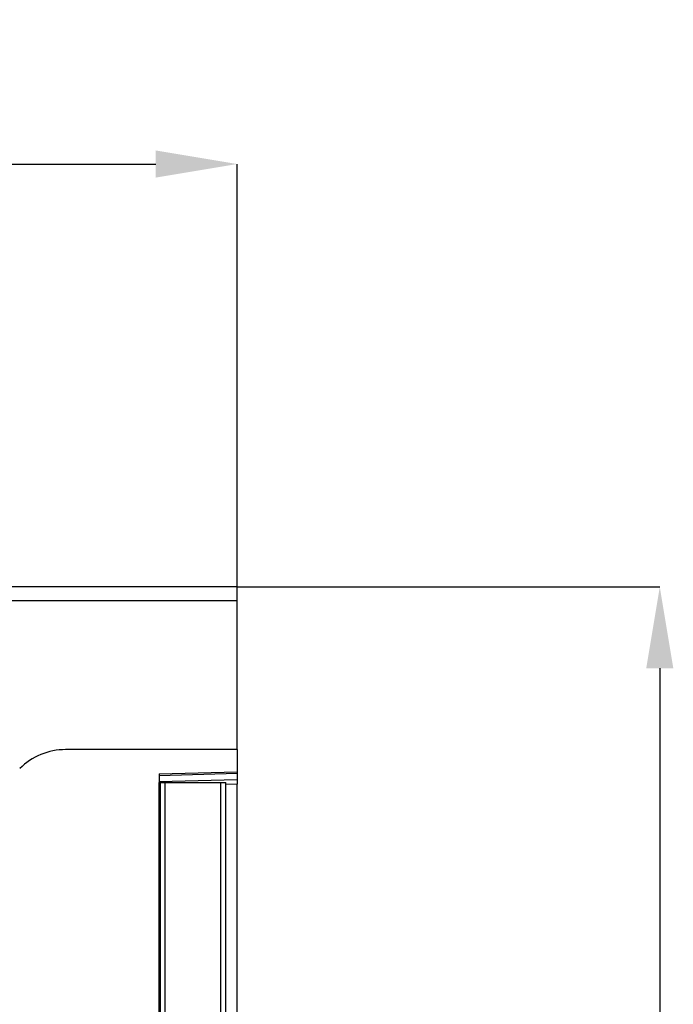
# Model space of a CAD drawing. Units: millimetres. Extents: x -652 to 757, y -348 to 763.
# Drawn here: x 656 to 757, y 611 to 763 of the extents above; entities that cross this region are included whole.
import ezdxf

# ---------------------------------------------------------------- set-up
doc = ezdxf.new("R2010")
doc.units = ezdxf.units.MM
doc.layers.add('132472', color=7, linetype='Continuous')
doc.layers.add('DIMENSION', color=3, linetype='Continuous', lineweight=25)
doc.styles.add('SLDTEXTSTYLE0', font='TXT', dxfattribs={"width": 0.605})
doc.dimstyles.new('SLDDIMSTYLE0', dxfattribs={"dimtxt": 17.5, "dimasz": 12.5, "dimexe": 0, "dimexo": 0.0625, "dimgap": 4.375, "dimtad": 1, "dimrnd": 1e-09, "dimzin": 12, "dimdsep": 46, "dimtxsty": 'SLDTEXTSTYLE0', "dimsah": 1, "dimcen": 0.09, "dimadec": 0, "dimazin": 3, "dimtfac": 1, "dimtofl": 0, "dimtmove": 0, "dimatfit": 3, "dimfxl": 0, "dimfrac": 2, "dimtolj": 1, "dimtzin": 12, "dimarcsym": 0})

# ---------------------------------------------------------------- blocks, each defined once
blk = doc.blocks.new('*D32')
at = {"layer": 'Defpoints', "color": 0}
for p in [(689.53, 740.57), (189.53, 675.57), (689.53, 675.57)]:
    blk.add_point(p, dxfattribs=at)
at = {"layer": 'DIMENSION', "color": 0, "lineweight": -2}
for p, q in [((189.53, 675.63), (189.53, 740.57)), ((202.03, 740.57), (677.03, 740.57)), ((689.53, 675.63), (689.53, 740.57))]:
    blk.add_line(p, q, dxfattribs=at)
at = {"layer": 'DIMENSION', "color": 0}
for points in [[(202.03, 742.65), (202.03, 738.48), (189.53, 740.57)], [(677.03, 742.65), (677.03, 738.48), (689.53, 740.57)]]:
    blk.add_solid(points, dxfattribs=at)
at = {"layer": 'DIMENSION', "color": 0, "insert": (439.53, 762.44), "char_height": 17.5, "attachment_point": 2, "style": 'SLDTEXTSTYLE0'}
blk.add_mtext('\\A1;500', dxfattribs=at)
blk = doc.blocks.new('*D33')
at = {"layer": 'Defpoints', "color": 0}
for p in [(689.53, 675.57), (677.53, 425.57), (754.53, 425.57)]:
    blk.add_point(p, dxfattribs=at)
at = {"layer": 'DIMENSION', "color": 0, "lineweight": -2}
for p, q in [((689.59, 675.57), (754.53, 675.57)), ((754.53, 663.07), (754.53, 438.07)), ((677.59, 425.57), (754.53, 425.57))]:
    blk.add_line(p, q, dxfattribs=at)
at = {"layer": 'DIMENSION', "color": 0}
for points in [[(752.45, 663.07), (756.61, 663.07), (754.53, 675.57)], [(752.45, 438.07), (756.61, 438.07), (754.53, 425.57)]]:
    blk.add_solid(points, dxfattribs=at)
at = {"layer": 'DIMENSION', "color": 0, "insert": (732.65, 550.57), "char_height": 17.5, "attachment_point": 2, "rotation": 90, "style": 'SLDTEXTSTYLE0'}
blk.add_mtext('\\A1;250', dxfattribs=at)
blk = doc.blocks.new('1038098-M_002_Front_view')
for p, q in [((500, 0), (0, 0)), ((500, -2.13), (500, 0)), ((500, -2.13), (0, -2.13)), ((500, -25), (500, -2.13)), ((500, -25), (473.64, -25)), ((500, -25), (500, -28.4)), ((488, -28.71), (500, -28.4)), ((500, -28.69), (488, -29.01)), ((488, -28.71), (488, -250)), ((500, -28.4), (500, -28.69)), ((500, -28.69), (500, -29.61)), ((488, -29.92), (500, -29.61)), ((488.01, -30.05), (488, -30.05)), ((488.01, -180.05), (488.01, -30.05)), ((488.25, -30.05), (488.01, -30.05)), ((488.25, -180.05), (488.25, -30.05)), ((488.25, -30.05), (488.93, -30.05)), ((488.93, -30.05), (497.48, -30.05)), ((488.93, -180.05), (488.93, -30.05)), ((497.48, -30.05), (498.25, -30.05)), ((497.48, -180.05), (497.48, -30.05)), ((498.25, -180.05), (498.25, -30.05)), ((500, -29.61), (500, -30.31)), ((500, -30.31), (498.25, -30.36)), ((500, -180.05), (500, -30.31))]:
    blk.add_line(p, q)
blk.add_arc((473.64, -35), 10, 90, 135)

msp = doc.modelspace()

# ---------------------------------------------------------------- block references
at = {"layer": '132472'}
msp.add_blockref('1038098-M_002_Front_view', (189.529, 675.567), dxfattribs=at)

# ---------------------------------------------------------------- dimensions: what is measured, and where the dimension line sits
at = {"layer": 'DIMENSION'}
dim = msp.add_linear_dim(base=(689.529, 740.567), p1=(189.529, 675.567), p2=(689.529, 675.567), dimstyle='SLDDIMSTYLE0', dxfattribs=at)
dim.commit()
dim.dimension.update_dxf_attribs({"geometry": '*D32', "text_midpoint": (439.529, 740.567), "dimtype": 160})
dim = msp.add_linear_dim(base=(754.529, 425.567), p1=(689.529, 675.567), p2=(677.529, 425.567), angle=90, dimstyle='SLDDIMSTYLE0', dxfattribs=at)
dim.commit()
dim.dimension.update_dxf_attribs({"geometry": '*D33', "text_midpoint": (754.529, 550.567), "dimtype": 160})

doc.saveas('drawing.dxf')
